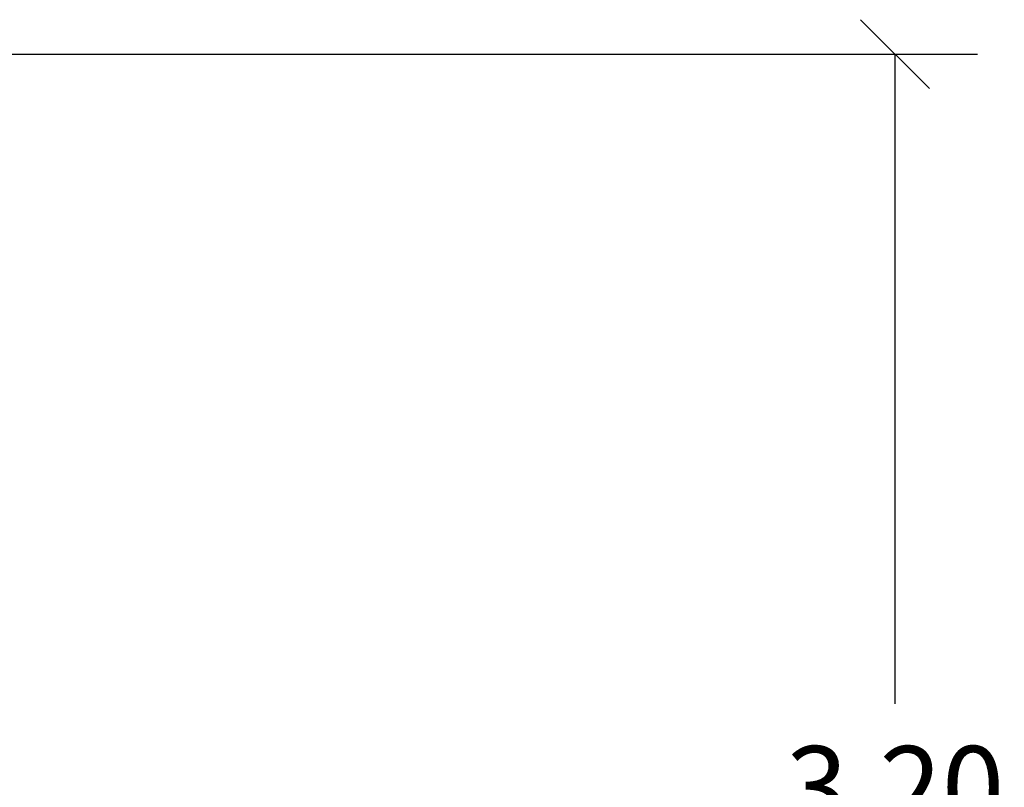
# Model space of a CAD drawing. Units: millimetres. Extents: x 43.9 to 58.4, y 2.8 to 17.1.
# Drawn here: x 46.6 to 48.8, y 13.9 to 15.6 of the extents above; entities that cross this region are included whole.
import ezdxf

# ---------------------------------------------------------------- set-up
doc = ezdxf.new("R2010")
doc.units = ezdxf.units.MM
doc.header["$LTSCALE"] = 20
doc.header["$PDSIZE"] = -1
doc.layers.add('DIASTASEIS', color=253, linetype='Continuous', lineweight=5)
doc.styles.get("Standard").update_dxf_attribs({"font": 'ARIALN.TTF'})
doc.dimstyles.new('STANDARD_ACAD', dxfattribs={"dimtxt": 0.18, "dimasz": 0.15, "dimexe": 0.18, "dimexo": 0.0625, "dimgap": 0.09, "dimtad": 0, "dimtih": 1, "dimtoh": 1, "dimzin": 0, "dimdsep": 46, "dimtxsty": 'Standard', "dimblk": 'OBLIQUE', "dimcen": 0.09, "dimadec": 0, "dimazin": 0, "dimtfac": 1, "dimtofl": 0, "dimtmove": 0, "dimatfit": 3, "dimfxl": 1, "dimtolj": 1, "dimtzin": 0, "dimarcsym": 0})

# ---------------------------------------------------------------- blocks, each defined once
blk = doc.blocks.new('_Oblique')
at = {"color": 0, "linetype": 'ByBlock', "lineweight": -2}
blk.add_line((-0.5, -0.5), (0.5, 0.5), dxfattribs=at)
blk = doc.blocks.new('*D47')
at = {"layer": 'Defpoints', "color": 0}
for p in [(46.34, 15.4935), (46.5105, 12.2921), (48.5407, 12.2921)]:
    blk.add_point(p, dxfattribs=at)
at = {"layer": 'DIASTASEIS', "color": 0, "lineweight": -2}
for p, q in [((46.4025, 15.4935), (48.7207, 15.4935)), ((48.5407, 15.4935), (48.5407, 14.0747)), ((48.5407, 12.2921), (48.5407, 13.7109)), ((46.573, 12.2921), (48.7207, 12.2921))]:
    blk.add_line(p, q, dxfattribs=at)
at = {"layer": 'DIASTASEIS', "color": 0, "linetype": 'ByBlock', "lineweight": -2, "xscale": 0.15, "yscale": 0.15, "zscale": 0.15}
for p, rotation in [((48.5407, 15.4935), 90), ((48.5407, 12.2921), 270)]:
    blk.add_blockref('_Oblique', p, dxfattribs=dict(at, rotation=rotation))
at = {"layer": 'DIASTASEIS', "color": 0, "insert": (48.5407, 13.8928), "char_height": 0.18, "attachment_point": 5}
blk.add_mtext('\\A1;3.20', dxfattribs=at)

msp = doc.modelspace()

# ---------------------------------------------------------------- dimensions: what is measured, and where the dimension line sits
at = {"layer": 'DIASTASEIS'}
dim = msp.add_linear_dim(base=(48.5407, 12.2921), p1=(46.34, 15.4935), p2=(46.5105, 12.2921), angle=90, dimstyle='STANDARD_ACAD', dxfattribs=at)
dim.commit()
dim.dimension.update_dxf_attribs({"geometry": '*D47', "text_midpoint": (48.5407, 13.8928)})

doc.saveas('drawing.dxf')
